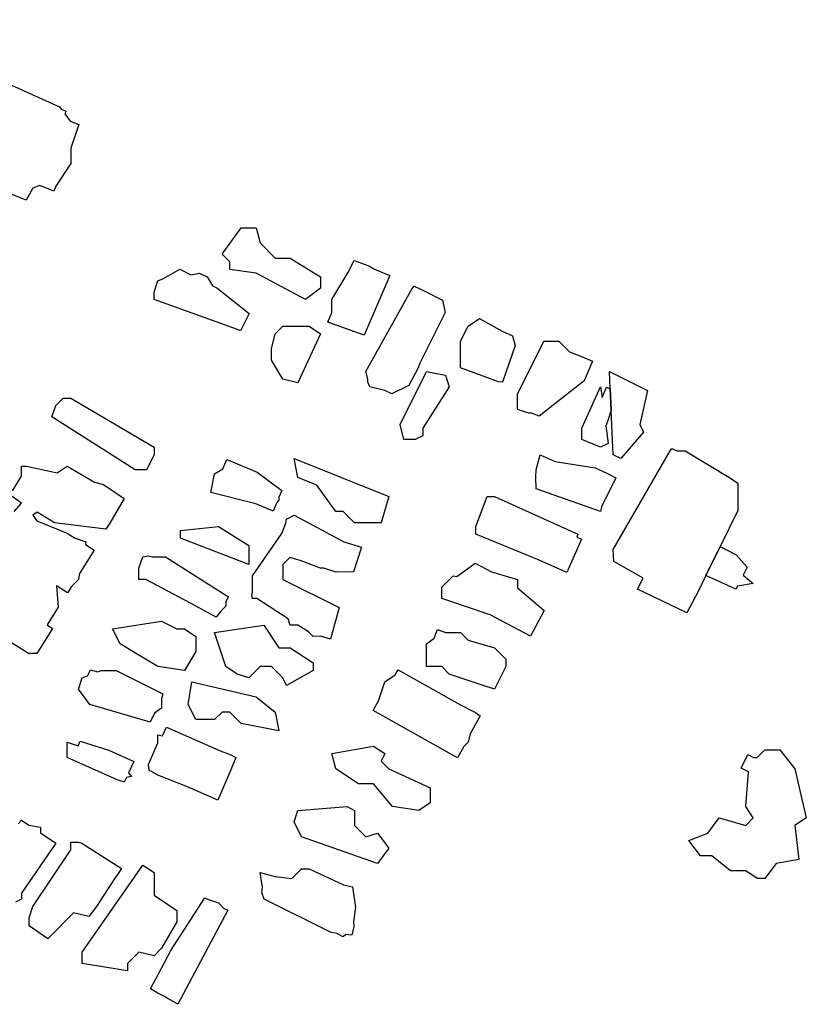
# Model space of a CAD drawing. Units: inches. Extents: x 487009 to 506356, y 6716107 to 6744986.
# Drawn here: x 493743 to 493899, y 6733863 to 6734058 of the extents above; entities that cross this region are included whole.
import ezdxf

# ---------------------------------------------------------------- set-up
doc = ezdxf.new("R2010")
doc.units = ezdxf.units.IN
doc.header["$MEASUREMENT"] = 0
doc.layers.add('DBO.Building_Outlines_2021', color=10, linetype='Continuous')
doc.layers.add('DBO.Building_Outlines_sub_2021', color=10, linetype='Continuous')

msp = doc.modelspace()

# ---------------------------------------------------------------- linework, layer by layer
at = {"layer": 'DBO.Building_Outlines_2021'}
for points in [[(493712.76, 6734057.82, 728.8919), (493751.01, 6734040.57, 728.8919), (493751.3567, 6734040.1078, 728.8919), (493752.3225, 6734039.7189, 728.8919), (493752.087, 6734039.134, 728.8919), (493753.1448, 6734037.7237, 728.8919), (493754.8232, 6734037.0478, 728.8919), (493753.26, 6734032.3187, 728.8919), (493753.26, 6734029.32, 728.8919), (493750.2632, 6734024.8247, 728.8919), (493749.8693, 6734023.8464, 728.8919), (493747.118, 6734024.9543, 728.8919), (493745.7164, 6734024.4286, 728.8919), (493744.441, 6734022.0344, 728.8919), (493738.7904, 6734024.3097, 728.8919)], [(493741.6758, 6733964.4133, 730.0263), (493743.51, 6733967.3537, 730.0263), (493743.51, 6733969.32, 730.0263), (493744.508, 6733969.3239, 730.0263), (493750.5541, 6733968.016, 730.0263), (493752.51, 6733969.32, 730.0263), (493757.9842, 6733966.1267, 730.0263), (493759.7229, 6733965.6846, 730.0263), (493763.8465, 6733962.8947, 730.0263), (493760.9883, 6733958.0331, 730.0263), (493760.2295, 6733956.8064, 730.0263), (493750.0279, 6733958.074, 730.0263), (493746.609, 6733960.2067, 730.0263), (493745.76, 6733959.57, 730.0263), (493746.5037, 6733958.4546, 730.0263), (493752.5598, 6733955.9996, 730.0263), (493754.0958, 6733955.0414, 730.0263), (493756.26, 6733954.32, 730.0263), (493756.1482, 6733953.7611, 730.0263), (493757.899, 6733952.669, 730.0263), (493755.0005, 6733948.0225, 730.0263), (493754.76, 6733946.82, 730.0263), (493753.4054, 6733945.4654, 730.0263), (493752.6192, 6733944.205, 730.0263), (493750.4086, 6733945.5839, 730.0263), (493750.7277, 6733941.364, 730.0263), (493748.5495, 6733937.8722, 730.0263), (493749.6272, 6733937.1521, 730.0263), (493746.5385, 6733932.2007, 730.0263), (493744.8856, 6733932.1835, 730.0263), (493740.5446, 6733934.8913, 730.0263)], [(493742.01, 6733960.32, 730.0263), (493743.51, 6733961.9799, 730.0263), (493741.6615, 6733963.2929, 730.0263)], [(493742.8984, 6733898.467, 730.3904), (493743.4839, 6733899.1033, 730.3904), (493744.9194, 6733898.1301, 730.3904), (493747.26, 6733897.74, 730.3904), (493747.26, 6733896.6405, 730.3904), (493750.2636, 6733894.6041, 730.3904), (493743.51, 6733884.6429, 730.3904), (493743.51, 6733883.49, 730.3904), (493742.3275, 6733882.8987, 730.3904)]]:
    msp.add_polyline3d(points, dxfattribs=at)
for points in [[(493790.76, 6734013.57, 729.1771), (493793.76, 6734010.57, 729.1771), (493796.76, 6734010.57, 729.1771), (493802.76, 6734006.82, 729.1771), (493802.76, 6734004.57, 729.1771), (493799.76, 6734002.32, 729.1771), (493790.01, 6734007.57, 729.1771), (493784.76, 6734008.32, 729.1771), (493784.76, 6734009.82, 729.1771), (493783.26, 6734011.32, 729.1771), (493787.01, 6734016.57, 729.1771), (493790.01, 6734016.57, 729.1771)], [(493816.4691, 6734007.0794, 729.4277), (493811.4106, 6733995.2574, 729.4277), (493807.694, 6733996.5848, 729.4277), (493804.2038, 6733997.8887, 729.4277), (493805.01, 6733999.7821, 729.4277), (493805.01, 6734002.32, 729.4277), (493808.1942, 6734007.6314, 729.4277), (493809.3945, 6734010.0791, 729.4277), (493812.3009, 6734009.0003, 729.4277), (493813.4503, 6734008.3648, 729.4277)], [(493774.8852, 6734008.3704, 729.4404), (493777.065, 6734007.2618, 729.4404), (493778.76, 6734007.57, 729.4404), (493780.26, 6734006.82, 729.4404), (493781.3441, 6734005.0855, 729.4404), (493782.2276, 6734004.6362, 729.4404), (493788.6131, 6733999.5773, 729.4404), (493786.8747, 6733996.1593, 729.4404), (493786.2903, 6733996.3806, 729.4404), (493769.76, 6734002.32, 729.4404), (493769.76, 6734003.82, 729.4404), (493770.51, 6734006.07, 729.4404), (493771.6098, 6734006.4844, 729.4404)], [(493820.2419, 6733985.2897, 729.8674), (493816.9113, 6733983.6638, 729.8674), (493815.5238, 6733984.3338, 729.8674), (493812.51, 6733985.07, 729.8674), (493812.1441, 6733985.9648, 729.8674), (493812.1444, 6733986.5323, 729.8674), (493811.76, 6733988.07, 729.8674), (493820.8999, 6734004.5234, 729.8674), (493821.298, 6734004.9953, 729.8674), (493823.3972, 6734003.9778, 729.8674), (493826.9242, 6734002.2496, 729.8674), (493827.4465, 6733999.7627, 729.8674), (493822.4511, 6733989.7277, 729.8674), (493822.1297, 6733988.82, 729.8674)], [(493802.76, 6733995.57, 728.792), (493798.26, 6733985.82, 728.792), (493795.26, 6733986.57, 728.792), (493793.01, 6733990.32, 728.792), (493793.01, 6733992.57, 728.792), (493793.76, 6733995.57, 728.792), (493795.26, 6733997.07, 728.792), (493800.51, 6733997.07, 728.792)], [(493841.3458, 6733993.2373, 728.6398), (493838.8404, 6733985.9885, 728.6398), (493838.0259, 6733986.0423, 728.6398), (493830.51, 6733988.82, 728.6398), (493830.51, 6733994.07, 728.6398), (493832.01, 6733997.07, 728.6398), (493834.26, 6733998.57, 728.6398), (493838.743, 6733996.0821, 728.6398), (493840.7682, 6733995.1384, 728.6398)], [(493855.0278, 6733986.2552, 728.9402), (493846.108, 6733979.1926, 728.9402), (493844.5901, 6733979.82, 728.9402), (493844.01, 6733979.82, 728.9402), (493841.76, 6733980.57, 728.9402), (493841.76, 6733983.57, 728.9402), (493847.01, 6733994.07, 728.9402), (493850.01, 6733994.07, 728.9402), (493852.0902, 6733991.9898, 728.9402), (493854.4452, 6733991.0432, 728.9402), (493856.6236, 6733990.116, 728.9402)], [(493821.51, 6733974.57, 728.6514), (493819.26, 6733974.57, 728.6514), (493818.51, 6733977.57, 728.6514), (493823.76, 6733988.07, 728.6514), (493827.51, 6733987.32, 728.6514), (493828.26, 6733985.07, 728.6514), (493823.01, 6733976.82, 728.6514), (493823.01, 6733975.32, 728.6514)], [(493866.78, 6733976.07, 0), (493862.28, 6733970.82, 0), (493860.78, 6733971.57, 0), (493860.3785, 6733980.4035, 0), (493860.1867, 6733984.6237, 0), (493860.03, 6733988.07, 0), (493867.53, 6733984.32, 0), (493866.03, 6733977.57, 0)], [(493860.1867, 6733984.6237, 0), (493860.3785, 6733980.4035, 0), (493859.6388, 6733978.1336, 0), (493859.2919, 6733977.3311, 0), (493859.76, 6733973.82, 0), (493858.26, 6733973.07, 0), (493854.51, 6733974.57, 0), (493854.51, 6733976.82, 0), (493858.26, 6733985.07, 0), (493858.5424, 6733982.9525, 0), (493859.4099, 6733984.9595, 0)], [(493768.26, 6733968.57, 729.2355), (493766.01, 6733968.57, 729.2355), (493749.51, 6733979.07, 729.2355), (493750.26, 6733981.32, 729.2355), (493751.76, 6733982.82, 729.2355), (493753.26, 6733982.82, 729.2355), (493769.76, 6733973.07, 729.2355), (493769.76, 6733971.57, 729.2355)], [(493858.4401, 6733961.2204, 729.3875), (493858.26, 6733960.32, 729.3875), (493845.51, 6733964.82, 729.3875), (493845.4561, 6733967.1432, 729.3875), (493845.51, 6733968.57, 729.3875), (493846.26, 6733971.57, 729.3875), (493849.2262, 6733970.2517, 729.3875), (493857.2062, 6733969.0117, 729.3875), (493859.6384, 6733967.8311, 729.3875), (493861.2965, 6733966.985, 729.3875)], [(493872.3658, 6733972.8207, 0), (493873.3555, 6733972.32, 0), (493875.03, 6733972.32, 0), (493883.984, 6733966.9088, 0), (493885.488, 6733965.9633, 0), (493885.4341, 6733960.5477, 0), (493881.9277, 6733953.3628, 0), (493879.1471, 6733947.6649, 0), (493877.6401, 6733944.5771, 0), (493875.334, 6733940.2679, 0), (493865.5855, 6733944.9339, 0), (493866.6807, 6733947.099, 0), (493864.3716, 6733948.4573, 0), (493860.9127, 6733950.3972, 0), (493860.78, 6733952.82, 0), (493872.0713, 6733972.32, 0)], [(493794.0725, 6733962.1325, 729.0868), (493793.3408, 6733960.4007, 729.0868), (493789.9396, 6733961.8376, 729.0868), (493781.01, 6733964.07, 729.0868), (493781.76, 6733967.82, 729.0868), (493783.4176, 6733968.8146, 729.0868), (493784.193, 6733970.6498, 729.0868), (493790.1688, 6733968.1252, 729.0868), (493795.0753, 6733964.506, 729.0868), (493794.51, 6733963.1681, 729.0868), (493794.51, 6733962.57, 729.0868)], [(493816.26, 6733963.32, 729.0381), (493814.76, 6733958.07, 729.0381), (493809.51, 6733958.07, 729.0381), (493807.26, 6733960.32, 729.0381), (493805.76, 6733960.32, 729.0381), (493802.01, 6733965.57, 729.0381), (493798.26, 6733967.07, 729.0381), (493797.51, 6733970.82, 729.0381)], [(493854.4756, 6733954.8577, 729.2294), (493851.5549, 6733948.2307, 729.2294), (493846.0626, 6733950.6513, 729.2294), (493833.51, 6733955.82, 729.2294), (493833.51, 6733957.32, 729.2294), (493835.76, 6733963.32, 729.2294), (493837.26, 6733963.32, 729.2294), (493853.76, 6733955.82, 729.2294), (493853.572, 6733955.2559, 729.2294)], [(493810.8678, 6733953.2282, 729.3612), (493809.3072, 6733948.3399, 729.3612), (493805.8224, 6733948.3084, 729.3612), (493803.4367, 6733949.07, 729.3612), (493802.76, 6733949.07, 729.3612), (493798.8857, 6733950.5229, 729.3612), (493796.6702, 6733951.2302, 729.3612), (493795.26, 6733949.82, 729.3612), (493795.26, 6733946.82, 729.3612), (493806.4616, 6733941.2957, 729.3612), (493804.72, 6733935.0096, 729.3612), (493802.7771, 6733935.5973, 729.3612), (493801.26, 6733935.57, 729.3612), (493800.3703, 6733936.4598, 729.3612), (493798.2555, 6733937.82, 729.3612), (493796.76, 6733937.82, 729.3612), (493796.3519, 6733939.0445, 729.3612), (493790.0935, 6733943.07, 729.3612), (493789.26, 6733943.07, 729.3612), (493789.1562, 6733943.6729, 729.3612), (493789.26, 6733944.3902, 729.3612), (493789.26, 6733947.57, 729.3612), (493795.077, 6733955.9723, 729.3612), (493795.8763, 6733958.0142, 729.3612), (493796.01, 6733958.82, 729.3612), (493797.51, 6733959.57, 729.3612), (493807.3945, 6733954.3371, 729.3612)], [(493788.51, 6733953.57, 729.2441), (493788.51, 6733949.82, 729.2441), (493775.01, 6733955.07, 729.2441), (493775.01, 6733956.57, 729.2441), (493782.51, 6733957.32, 729.2441)], [(493885.4104, 6733945.5501, 0), (493885.0908, 6733944.9183, 0), (493884.1785, 6733945.3448, 0), (493879.1471, 6733947.6649, 0), (493881.9277, 6733953.3628, 0), (493885.1574, 6733951.7291, 0), (493887.2996, 6733949.2847, 0), (493886.4964, 6733947.6969, 0), (493888.53, 6733946.07, 0)], [(493768.6577, 6733951.5102, 730.3844), (493769.4785, 6733951.32, 730.3844), (493772.01, 6733951.32, 730.3844), (493784.01, 6733943.733, 730.3844), (493784.48, 6733943.3978, 730.3844), (493784.01, 6733942.5079, 730.3844), (493784.01, 6733941.57, 730.3844), (493782.9936, 6733940.5536, 730.3844), (493782.0937, 6733939.3587, 730.3844), (493776.9968, 6733942.1219, 730.3844), (493768.1004, 6733946.82, 730.3844), (493766.76, 6733946.82, 730.3844), (493766.7268, 6733947.6257, 730.3844), (493766.76, 6733949.07, 730.3844), (493767.51, 6733951.32, 730.3844)], [(493836.6365, 6733948.3571, 729.1423), (493841.76, 6733946.82, 729.1423), (493841.76, 6733945.173, 729.1423), (493847.0573, 6733940.7132, 729.1423), (493844.3855, 6733935.6415, 729.1423), (493836.3562, 6733939.8713, 729.1423), (493826.76, 6733943.07, 729.1423), (493826.76, 6733945.32, 729.1423), (493829.01, 6733947.57, 729.1423), (493829.75, 6733947.422, 729.1423), (493833.407, 6733950.0583, 729.1423)], [(493771.26, 6733938.57, 729.401), (493774.26, 6733937.07, 729.401), (493775.76, 6733937.07, 729.401), (493778.01, 6733935.57, 729.401), (493778.01, 6733932.57, 729.401), (493775.76, 6733928.82, 729.401), (493770.51, 6733929.57, 729.401), (493766.76, 6733931.82, 729.401), (493763.01, 6733934.07, 729.401), (493761.51, 6733937.07, 729.401)], [(493791.51, 6733937.82, 729.0587), (493794.51, 6733933.32, 729.0587), (493796.76, 6733933.32, 729.0587), (493801.26, 6733930.32, 729.0587), (493801.26, 6733928.82, 729.0587), (493796.01, 6733925.82, 729.0587), (493795.26, 6733927.32, 729.0587), (493793.01, 6733929.57, 729.0587), (493790.76, 6733929.57, 729.0587), (493788.51, 6733927.32, 729.0587), (493786.26, 6733928.07, 729.0587), (493784.01, 6733929.57, 729.0587), (493781.76, 6733936.32, 729.0587)], [(493825.9662, 6733936.9337, 729.2606), (493827.514, 6733936.32, 729.2606), (493830.51, 6733936.32, 729.2606), (493832.01, 6733934.82, 729.2606), (493837.26, 6733933.32, 729.2606), (493839.51, 6733931.07, 729.2606), (493839.51, 6733929.57, 729.2606), (493837.26, 6733925.07, 729.2606), (493835.0139, 6733925.8107, 729.2606), (493828.26, 6733928.07, 729.2606), (493826.76, 6733929.57, 729.2606), (493823.76, 6733929.57, 729.2606), (493823.7218, 6733931.1618, 729.2606), (493823.76, 6733934.07, 729.2606), (493825.2839, 6733935.2129, 729.2606)], [(493757.1815, 6733928.9378, 729.367), (493758.5861, 6733928.5504, 729.367), (493759.26, 6733928.82, 729.367), (493762.26, 6733928.82, 729.367), (493771.4716, 6733924.1579, 729.367), (493771.26, 6733923.1945, 729.367), (493771.26, 6733921.32, 729.367), (493769.8338, 6733920.3692, 729.367), (493769.01, 6733918.5287, 729.367), (493757.01, 6733922.07, 729.367), (493754.76, 6733925.07, 729.367), (493755.51, 6733927.32, 729.367), (493756.581, 6733927.7484, 729.367)], [(493831.1546, 6733913.7146, 729.8934), (493829.8947, 6733911.4785, 729.8934), (493813.1825, 6733920.8946, 729.8934), (493814.2495, 6733922.7883, 729.8934), (493815.51, 6733926.57, 729.8934), (493817.5497, 6733927.9298, 729.8934), (493818.1316, 6733928.9626, 729.8934), (493830.392, 6733922.0548, 729.8934), (493833.4802, 6733920.4508, 729.8934), (493834.4207, 6733919.7849, 729.8934), (493832.4308, 6733916.2531, 729.8934), (493832.01, 6733914.57, 729.8934)], [(493793.76, 6733920.57, 729.2622), (493794.51, 6733916.82, 729.2622), (493787.01, 6733918.32, 729.2622), (493784.76, 6733920.57, 729.2622), (493783.26, 6733920.57, 729.2622), (493781.76, 6733919.07, 729.2622), (493778.01, 6733919.07, 729.2622), (493776.51, 6733922.07, 729.2622), (493777.26, 6733926.57, 729.2622), (493790.01, 6733923.57, 729.2622)], [(493772.2105, 6733917.5741, 729.6478), (493783.2196, 6733912.7254, 729.6478), (493784.7324, 6733912.1957, 729.6478), (493785.9481, 6733911.5237, 729.6478), (493784.9951, 6733909.1433, 729.6478), (493782.415, 6733903.0686, 729.6478), (493776.4157, 6733905.7108, 729.6478), (493770.51, 6733908.066, 729.6478), (493768.7763, 6733909.0755, 729.6478), (493768.6403, 6733910.1993, 729.6478), (493770.51, 6733914.4444, 729.6478), (493770.51, 6733916.07, 729.6478), (493771.4402, 6733915.8252, 729.6478)], [(493755.1103, 6733914.77, 728.861), (493760.804, 6733913.0396, 728.861), (493765.7557, 6733910.7614, 728.861), (493764.7156, 6733908.5006, 728.861), (493765.26, 6733907.82, 728.861), (493764.291, 6733907.5777, 728.861), (493763.8588, 6733906.6385, 728.861), (493762.4741, 6733907.1235, 728.861), (493752.51, 6733911.57, 728.861), (493752.51, 6733914.57, 728.861), (493754.7073, 6733913.8939, 728.861)], [(493816.26, 6733909.32, 728.9975), (493824.51, 6733905.57, 728.9975), (493824.51, 6733902.57, 728.9975), (493822.26, 6733901.07, 728.9975), (493817.01, 6733901.82, 728.9975), (493813.26, 6733906.32, 728.9975), (493810.26, 6733906.32, 728.9975), (493805.76, 6733909.32, 728.9975), (493805.01, 6733912.32, 728.9975), (493813.26, 6733913.82, 728.9975), (493815.51, 6733912.32, 728.9975), (493814.76, 6733910.82, 728.9975)], [(493893.78, 6733913.07, 731.8212), (493896.78, 6733909.32, 731.8212), (493899.03, 6733899.57, 731.8212), (493896.78, 6733898.07, 731.8212), (493897.53, 6733891.32, 731.8212), (493893.03, 6733890.57, 731.8212), (493890.78, 6733887.57, 731.8212), (493889.28, 6733887.57, 731.8212), (493887.03, 6733889.07, 731.8212), (493884.03, 6733889.07, 731.8212), (493880.28, 6733892.07, 731.8212), (493878.03, 6733892.07, 731.8212), (493875.78, 6733895.07, 731.8212), (493879.53, 6733896.57, 731.8212), (493881.78, 6733899.57, 731.8212), (493887.03, 6733898.07, 731.8212), (493888.53, 6733899.57, 731.8212), (493887.03, 6733901.82, 731.8212), (493887.5627, 6733908.7442, 731.8212), (493886.1464, 6733909.4296, 731.8212), (493887.449, 6733912.121, 731.8212), (493888.5875, 6733911.57, 731.8212), (493889.28, 6733911.57, 731.8212), (493890.78, 6733913.07, 731.8212)], [(493809.51, 6733898.07, 728.8962), (493811.76, 6733895.82, 728.8962), (493814.01, 6733896.57, 728.8962), (493816.26, 6733893.57, 728.8962), (493814.01, 6733890.57, 728.8962), (493799.01, 6733895.82, 728.8962), (493797.51, 6733898.82, 728.8962), (493798.26, 6733901.07, 728.8962), (493808.01, 6733901.82, 728.8962), (493809.51, 6733901.07, 728.8962)], [(493758.3626, 6733882.0146, 729.1408), (493756.8588, 6733880.021, 729.1408), (493753.8092, 6733880.7866, 729.1408), (493748.7258, 6733875.5899, 729.1408), (493744.9761, 6733878.1919, 729.1408), (493745.01, 6733879.74, 729.1408), (493745.76, 6733881.99, 729.1408), (493753.26, 6733893.24, 729.1408), (493753.26, 6733894.74, 729.1408), (493754.76, 6733894.74, 729.1408), (493755.4749, 6733894.5574, 729.1408), (493763.2862, 6733889.5844, 729.1408), (493761.2392, 6733886.5387, 729.1408)], [(493771.26, 6733873.74, 729.0146), (493769.76, 6733872.24, 729.0146), (493766.76, 6733872.99, 729.0146), (493764.51, 6733870.74, 729.0146), (493764.51, 6733869.24, 729.0146), (493755.51, 6733870.74, 729.0146), (493755.51, 6733872.99, 729.0146), (493767.51, 6733890.24, 729.0146), (493769.76, 6733888.74, 729.0146), (493769.76, 6733884.24, 729.0146), (493774.26, 6733881.24, 729.0146), (493774.26, 6733878.99, 729.0146)], [(493800.51, 6733889.49, 729.3618), (493807.3028, 6733886.3332, 729.3618), (493809.1046, 6733885.9419, 729.3618), (493809.6539, 6733881.7891, 729.3618), (493809.2889, 6733879.0508, 729.3618), (493809.3201, 6733878.0501, 729.3618), (493808.9238, 6733876.3121, 729.3618), (493807.7399, 6733876.4699, 729.3618), (493807.26, 6733875.99, 729.3618), (493805.8674, 6733876.7194, 729.3618), (493804.8878, 6733876.85, 729.3618), (493791.5606, 6733883.449, 729.3618), (493791.0971, 6733884.8093, 729.3618), (493791.2384, 6733885.8695, 729.3618), (493790.76, 6733888.74, 729.3618), (493793.7838, 6733887.9841, 729.3618), (493797.0665, 6733887.5465, 729.3618), (493799.01, 6733889.49, 729.3618)], [(493784.3703, 6733881.2718, 729.8438), (493774.4695, 6733862.6288, 729.8438), (493772.3454, 6733863.838, 729.8438), (493771.6833, 6733864.2707, 729.8438), (493770.51, 6733864.8169, 729.8438), (493769.0454, 6733865.6716, 729.8438), (493770.5686, 6733868.56, 729.8438), (493773.0813, 6733873.2711, 729.8438), (493779.8431, 6733883.7648, 729.8438), (493780.53, 6733883.4, 729.8438), (493782.51, 6733882.74, 729.8438), (493783.5342, 6733881.7158, 729.8438)]]:
    msp.add_polyline3d(points, close=True, dxfattribs=at)
at = {"layer": 'DBO.Building_Outlines_sub_2021'}
for points in [[(493712.76, 6734057.82, 728.8919), (493751.01, 6734040.57, 728.8919), (493751.3567, 6734040.1078, 728.8919), (493752.3225, 6734039.7189, 728.8919), (493752.087, 6734039.134, 728.8919), (493753.1448, 6734037.7237, 728.8919), (493754.8232, 6734037.0478, 728.8919), (493753.26, 6734032.3187, 728.8919), (493753.26, 6734029.32, 728.8919), (493750.2632, 6734024.8247, 728.8919), (493749.8693, 6734023.8464, 728.8919), (493747.118, 6734024.9543, 728.8919), (493745.7164, 6734024.4286, 728.8919), (493744.441, 6734022.0344, 728.8919), (493738.7904, 6734024.3097, 728.8919)], [(493741.6758, 6733964.4133, 730.0263), (493743.51, 6733967.3537, 730.0263), (493743.51, 6733969.32, 730.0263), (493744.508, 6733969.3239, 730.0263), (493750.5541, 6733968.016, 730.0263), (493752.51, 6733969.32, 730.0263), (493757.9842, 6733966.1267, 730.0263), (493759.7229, 6733965.6846, 730.0263), (493763.8465, 6733962.8947, 730.0263), (493760.9883, 6733958.0331, 730.0263), (493760.2295, 6733956.8064, 730.0263), (493750.0279, 6733958.074, 730.0263), (493746.609, 6733960.2067, 730.0263), (493745.76, 6733959.57, 730.0263), (493746.5037, 6733958.4546, 730.0263), (493752.5598, 6733955.9996, 730.0263), (493754.0958, 6733955.0414, 730.0263), (493756.26, 6733954.32, 730.0263), (493756.1482, 6733953.7611, 730.0263), (493757.899, 6733952.669, 730.0263), (493755.0005, 6733948.0225, 730.0263), (493754.76, 6733946.82, 730.0263), (493753.4054, 6733945.4654, 730.0263), (493752.6192, 6733944.205, 730.0263), (493750.4086, 6733945.5839, 730.0263), (493750.7277, 6733941.364, 730.0263), (493748.5495, 6733937.8722, 730.0263), (493749.6272, 6733937.1521, 730.0263), (493746.5385, 6733932.2007, 730.0263), (493744.8856, 6733932.1835, 730.0263), (493740.5446, 6733934.8913, 730.0263)], [(493742.01, 6733960.32, 730.0263), (493743.51, 6733961.9799, 730.0263), (493741.6615, 6733963.2929, 730.0263)], [(493742.8984, 6733898.467, 730.3904), (493743.4839, 6733899.1033, 730.3904), (493744.9194, 6733898.1301, 730.3904), (493747.26, 6733897.74, 730.3904), (493747.26, 6733896.6405, 730.3904), (493750.2636, 6733894.6041, 730.3904), (493743.51, 6733884.6429, 730.3904), (493743.51, 6733883.49, 730.3904), (493742.3275, 6733882.8987, 730.3904)]]:
    msp.add_polyline3d(points, dxfattribs=at)
for points in [[(493790.76, 6734013.57, 729.1771), (493793.76, 6734010.57, 729.1771), (493796.76, 6734010.57, 729.1771), (493802.76, 6734006.82, 729.1771), (493802.76, 6734004.57, 729.1771), (493799.76, 6734002.32, 729.1771), (493790.01, 6734007.57, 729.1771), (493784.76, 6734008.32, 729.1771), (493784.76, 6734009.82, 729.1771), (493783.26, 6734011.32, 729.1771), (493787.01, 6734016.57, 729.1771), (493790.01, 6734016.57, 729.1771)], [(493816.4691, 6734007.0794, 729.4277), (493811.4106, 6733995.2574, 729.4277), (493807.694, 6733996.5848, 729.4277), (493804.2038, 6733997.8887, 729.4277), (493805.01, 6733999.7821, 729.4277), (493805.01, 6734002.32, 729.4277), (493808.1942, 6734007.6314, 729.4277), (493809.3945, 6734010.0791, 729.4277), (493812.3009, 6734009.0003, 729.4277), (493813.4503, 6734008.3648, 729.4277)], [(493774.8852, 6734008.3704, 729.4404), (493777.065, 6734007.2618, 729.4404), (493778.76, 6734007.57, 729.4404), (493780.26, 6734006.82, 729.4404), (493781.3441, 6734005.0855, 729.4404), (493782.2276, 6734004.6362, 729.4404), (493788.6131, 6733999.5773, 729.4404), (493786.8747, 6733996.1593, 729.4404), (493786.2903, 6733996.3806, 729.4404), (493769.76, 6734002.32, 729.4404), (493769.76, 6734003.82, 729.4404), (493770.51, 6734006.07, 729.4404), (493771.6098, 6734006.4844, 729.4404)], [(493820.2419, 6733985.2897, 729.8674), (493816.9113, 6733983.6638, 729.8674), (493815.5238, 6733984.3338, 729.8674), (493812.51, 6733985.07, 729.8674), (493812.1441, 6733985.9648, 729.8674), (493812.1444, 6733986.5323, 729.8674), (493811.76, 6733988.07, 729.8674), (493820.8999, 6734004.5234, 729.8674), (493821.298, 6734004.9953, 729.8674), (493823.3972, 6734003.9778, 729.8674), (493826.9242, 6734002.2496, 729.8674), (493827.4465, 6733999.7627, 729.8674), (493822.4511, 6733989.7277, 729.8674), (493822.1297, 6733988.82, 729.8674)], [(493802.76, 6733995.57, 728.792), (493798.26, 6733985.82, 728.792), (493795.26, 6733986.57, 728.792), (493793.01, 6733990.32, 728.792), (493793.01, 6733992.57, 728.792), (493793.76, 6733995.57, 728.792), (493795.26, 6733997.07, 728.792), (493800.51, 6733997.07, 728.792)], [(493841.3458, 6733993.2373, 728.6398), (493838.8404, 6733985.9885, 728.6398), (493838.0259, 6733986.0423, 728.6398), (493830.51, 6733988.82, 728.6398), (493830.51, 6733994.07, 728.6398), (493832.01, 6733997.07, 728.6398), (493834.26, 6733998.57, 728.6398), (493838.743, 6733996.0821, 728.6398), (493840.7682, 6733995.1384, 728.6398)], [(493855.0278, 6733986.2552, 728.9402), (493846.108, 6733979.1926, 728.9402), (493844.5901, 6733979.82, 728.9402), (493844.01, 6733979.82, 728.9402), (493841.76, 6733980.57, 728.9402), (493841.76, 6733983.57, 728.9402), (493847.01, 6733994.07, 728.9402), (493850.01, 6733994.07, 728.9402), (493852.0902, 6733991.9898, 728.9402), (493854.4452, 6733991.0432, 728.9402), (493856.6236, 6733990.116, 728.9402)], [(493821.51, 6733974.57, 728.6514), (493819.26, 6733974.57, 728.6514), (493818.51, 6733977.57, 728.6514), (493823.76, 6733988.07, 728.6514), (493827.51, 6733987.32, 728.6514), (493828.26, 6733985.07, 728.6514), (493823.01, 6733976.82, 728.6514), (493823.01, 6733975.32, 728.6514)], [(493866.78, 6733976.07, 0), (493862.28, 6733970.82, 0), (493860.78, 6733971.57, 0), (493860.3785, 6733980.4035, 0), (493860.1867, 6733984.6237, 0), (493860.03, 6733988.07, 0), (493867.53, 6733984.32, 0), (493866.03, 6733977.57, 0)], [(493860.1867, 6733984.6237, 0), (493860.3785, 6733980.4035, 0), (493859.6388, 6733978.1336, 0), (493859.2919, 6733977.3311, 0), (493859.76, 6733973.82, 0), (493858.26, 6733973.07, 0), (493854.51, 6733974.57, 0), (493854.51, 6733976.82, 0), (493858.26, 6733985.07, 0), (493858.5424, 6733982.9525, 0), (493859.4099, 6733984.9595, 0)], [(493768.26, 6733968.57, 729.2355), (493766.01, 6733968.57, 729.2355), (493749.51, 6733979.07, 729.2355), (493750.26, 6733981.32, 729.2355), (493751.76, 6733982.82, 729.2355), (493753.26, 6733982.82, 729.2355), (493769.76, 6733973.07, 729.2355), (493769.76, 6733971.57, 729.2355)], [(493858.4401, 6733961.2204, 729.3875), (493858.26, 6733960.32, 729.3875), (493845.51, 6733964.82, 729.3875), (493845.4561, 6733967.1432, 729.3875), (493845.51, 6733968.57, 729.3875), (493846.26, 6733971.57, 729.3875), (493849.2262, 6733970.2517, 729.3875), (493857.2062, 6733969.0117, 729.3875), (493859.6384, 6733967.8311, 729.3875), (493861.2965, 6733966.985, 729.3875)], [(493872.3658, 6733972.8207, 0), (493873.3555, 6733972.32, 0), (493875.03, 6733972.32, 0), (493883.984, 6733966.9088, 0), (493885.488, 6733965.9633, 0), (493885.4341, 6733960.5477, 0), (493881.9277, 6733953.3628, 0), (493885.1574, 6733951.7291, 0), (493887.2996, 6733949.2847, 0), (493886.4964, 6733947.6969, 0), (493888.53, 6733946.07, 0), (493885.4104, 6733945.5501, 0), (493885.0908, 6733944.9183, 0), (493884.1785, 6733945.3448, 0), (493879.1471, 6733947.6649, 0), (493877.6401, 6733944.5771, 0), (493875.334, 6733940.2679, 0), (493865.5855, 6733944.9339, 0), (493866.6807, 6733947.099, 0), (493864.3716, 6733948.4573, 0), (493860.9127, 6733950.3972, 0), (493860.78, 6733952.82, 0), (493872.0713, 6733972.32, 0)], [(493794.0725, 6733962.1325, 729.0868), (493793.3408, 6733960.4007, 729.0868), (493789.9396, 6733961.8376, 729.0868), (493781.01, 6733964.07, 729.0868), (493781.76, 6733967.82, 729.0868), (493783.4176, 6733968.8146, 729.0868), (493784.193, 6733970.6498, 729.0868), (493790.1688, 6733968.1252, 729.0868), (493795.0753, 6733964.506, 729.0868), (493794.51, 6733963.1681, 729.0868), (493794.51, 6733962.57, 729.0868)], [(493816.26, 6733963.32, 729.0381), (493814.76, 6733958.07, 729.0381), (493809.51, 6733958.07, 729.0381), (493807.26, 6733960.32, 729.0381), (493805.76, 6733960.32, 729.0381), (493802.01, 6733965.57, 729.0381), (493798.26, 6733967.07, 729.0381), (493797.51, 6733970.82, 729.0381)], [(493854.4756, 6733954.8577, 729.2294), (493851.5549, 6733948.2307, 729.2294), (493846.0626, 6733950.6513, 729.2294), (493833.51, 6733955.82, 729.2294), (493833.51, 6733957.32, 729.2294), (493835.76, 6733963.32, 729.2294), (493837.26, 6733963.32, 729.2294), (493853.76, 6733955.82, 729.2294), (493853.572, 6733955.2559, 729.2294)], [(493810.8678, 6733953.2282, 729.3612), (493809.3072, 6733948.3399, 729.3612), (493805.8224, 6733948.3084, 729.3612), (493803.4367, 6733949.07, 729.3612), (493802.76, 6733949.07, 729.3612), (493798.8857, 6733950.5229, 729.3612), (493796.6702, 6733951.2302, 729.3612), (493795.26, 6733949.82, 729.3612), (493795.26, 6733946.82, 729.3612), (493806.4616, 6733941.2957, 729.3612), (493804.72, 6733935.0096, 729.3612), (493802.7771, 6733935.5973, 729.3612), (493801.26, 6733935.57, 729.3612), (493800.3703, 6733936.4598, 729.3612), (493798.2555, 6733937.82, 729.3612), (493796.76, 6733937.82, 729.3612), (493796.3519, 6733939.0445, 729.3612), (493790.0935, 6733943.07, 729.3612), (493789.26, 6733943.07, 729.3612), (493789.1562, 6733943.6729, 729.3612), (493789.26, 6733944.3902, 729.3612), (493789.26, 6733947.57, 729.3612), (493795.077, 6733955.9723, 729.3612), (493795.8763, 6733958.0142, 729.3612), (493796.01, 6733958.82, 729.3612), (493797.51, 6733959.57, 729.3612), (493807.3945, 6733954.3371, 729.3612)], [(493788.51, 6733953.57, 729.2441), (493788.51, 6733949.82, 729.2441), (493775.01, 6733955.07, 729.2441), (493775.01, 6733956.57, 729.2441), (493782.51, 6733957.32, 729.2441)], [(493768.6577, 6733951.5102, 730.3844), (493769.4785, 6733951.32, 730.3844), (493772.01, 6733951.32, 730.3844), (493784.01, 6733943.733, 730.3844), (493784.48, 6733943.3978, 730.3844), (493784.01, 6733942.5079, 730.3844), (493784.01, 6733941.57, 730.3844), (493782.9936, 6733940.5536, 730.3844), (493782.0937, 6733939.3587, 730.3844), (493776.9968, 6733942.1219, 730.3844), (493768.1004, 6733946.82, 730.3844), (493766.76, 6733946.82, 730.3844), (493766.7268, 6733947.6257, 730.3844), (493766.76, 6733949.07, 730.3844), (493767.51, 6733951.32, 730.3844)], [(493836.6365, 6733948.3571, 729.1423), (493841.76, 6733946.82, 729.1423), (493841.76, 6733945.173, 729.1423), (493847.0573, 6733940.7132, 729.1423), (493844.3855, 6733935.6415, 729.1423), (493836.3562, 6733939.8713, 729.1423), (493826.76, 6733943.07, 729.1423), (493826.76, 6733945.32, 729.1423), (493829.01, 6733947.57, 729.1423), (493829.75, 6733947.422, 729.1423), (493833.407, 6733950.0583, 729.1423)], [(493771.26, 6733938.57, 729.401), (493774.26, 6733937.07, 729.401), (493775.76, 6733937.07, 729.401), (493778.01, 6733935.57, 729.401), (493778.01, 6733932.57, 729.401), (493775.76, 6733928.82, 729.401), (493770.51, 6733929.57, 729.401), (493766.76, 6733931.82, 729.401), (493763.01, 6733934.07, 729.401), (493761.51, 6733937.07, 729.401)], [(493791.51, 6733937.82, 729.0587), (493794.51, 6733933.32, 729.0587), (493796.76, 6733933.32, 729.0587), (493801.26, 6733930.32, 729.0587), (493801.26, 6733928.82, 729.0587), (493796.01, 6733925.82, 729.0587), (493795.26, 6733927.32, 729.0587), (493793.01, 6733929.57, 729.0587), (493790.76, 6733929.57, 729.0587), (493788.51, 6733927.32, 729.0587), (493786.26, 6733928.07, 729.0587), (493784.01, 6733929.57, 729.0587), (493781.76, 6733936.32, 729.0587)], [(493825.9662, 6733936.9337, 729.2606), (493827.514, 6733936.32, 729.2606), (493830.51, 6733936.32, 729.2606), (493832.01, 6733934.82, 729.2606), (493837.26, 6733933.32, 729.2606), (493839.51, 6733931.07, 729.2606), (493839.51, 6733929.57, 729.2606), (493837.26, 6733925.07, 729.2606), (493835.0139, 6733925.8107, 729.2606), (493828.26, 6733928.07, 729.2606), (493826.76, 6733929.57, 729.2606), (493823.76, 6733929.57, 729.2606), (493823.7218, 6733931.1618, 729.2606), (493823.76, 6733934.07, 729.2606), (493825.2839, 6733935.2129, 729.2606)], [(493757.1815, 6733928.9378, 729.367), (493758.5861, 6733928.5504, 729.367), (493759.26, 6733928.82, 729.367), (493762.26, 6733928.82, 729.367), (493771.4716, 6733924.1579, 729.367), (493771.26, 6733923.1945, 729.367), (493771.26, 6733921.32, 729.367), (493769.8338, 6733920.3692, 729.367), (493769.01, 6733918.5287, 729.367), (493757.01, 6733922.07, 729.367), (493754.76, 6733925.07, 729.367), (493755.51, 6733927.32, 729.367), (493756.581, 6733927.7484, 729.367)], [(493831.1546, 6733913.7146, 729.8934), (493829.8947, 6733911.4785, 729.8934), (493813.1825, 6733920.8946, 729.8934), (493814.2495, 6733922.7883, 729.8934), (493815.51, 6733926.57, 729.8934), (493817.5497, 6733927.9298, 729.8934), (493818.1316, 6733928.9626, 729.8934), (493830.392, 6733922.0548, 729.8934), (493833.4802, 6733920.4508, 729.8934), (493834.4207, 6733919.7849, 729.8934), (493832.4308, 6733916.2531, 729.8934), (493832.01, 6733914.57, 729.8934)], [(493793.76, 6733920.57, 729.2622), (493794.51, 6733916.82, 729.2622), (493787.01, 6733918.32, 729.2622), (493784.76, 6733920.57, 729.2622), (493783.26, 6733920.57, 729.2622), (493781.76, 6733919.07, 729.2622), (493778.01, 6733919.07, 729.2622), (493776.51, 6733922.07, 729.2622), (493777.26, 6733926.57, 729.2622), (493790.01, 6733923.57, 729.2622)], [(493772.2105, 6733917.5741, 729.6478), (493783.2196, 6733912.7254, 729.6478), (493784.7324, 6733912.1957, 729.6478), (493785.9481, 6733911.5237, 729.6478), (493784.9951, 6733909.1433, 729.6478), (493782.415, 6733903.0686, 729.6478), (493776.4157, 6733905.7108, 729.6478), (493770.51, 6733908.066, 729.6478), (493768.7763, 6733909.0755, 729.6478), (493768.6403, 6733910.1993, 729.6478), (493770.51, 6733914.4444, 729.6478), (493770.51, 6733916.07, 729.6478), (493771.4402, 6733915.8252, 729.6478)], [(493755.1103, 6733914.77, 728.861), (493760.804, 6733913.0396, 728.861), (493765.7557, 6733910.7614, 728.861), (493764.7156, 6733908.5006, 728.861), (493765.26, 6733907.82, 728.861), (493764.291, 6733907.5777, 728.861), (493763.8588, 6733906.6385, 728.861), (493762.4741, 6733907.1235, 728.861), (493752.51, 6733911.57, 728.861), (493752.51, 6733914.57, 728.861), (493754.7073, 6733913.8939, 728.861)], [(493816.26, 6733909.32, 728.9975), (493824.51, 6733905.57, 728.9975), (493824.51, 6733902.57, 728.9975), (493822.26, 6733901.07, 728.9975), (493817.01, 6733901.82, 728.9975), (493813.26, 6733906.32, 728.9975), (493810.26, 6733906.32, 728.9975), (493805.76, 6733909.32, 728.9975), (493805.01, 6733912.32, 728.9975), (493813.26, 6733913.82, 728.9975), (493815.51, 6733912.32, 728.9975), (493814.76, 6733910.82, 728.9975)], [(493893.78, 6733913.07, 731.8212), (493896.78, 6733909.32, 731.8212), (493899.03, 6733899.57, 731.8212), (493896.78, 6733898.07, 731.8212), (493897.53, 6733891.32, 731.8212), (493893.03, 6733890.57, 731.8212), (493890.78, 6733887.57, 731.8212), (493889.28, 6733887.57, 731.8212), (493887.03, 6733889.07, 731.8212), (493884.03, 6733889.07, 731.8212), (493880.28, 6733892.07, 731.8212), (493878.03, 6733892.07, 731.8212), (493875.78, 6733895.07, 731.8212), (493879.53, 6733896.57, 731.8212), (493881.78, 6733899.57, 731.8212), (493887.03, 6733898.07, 731.8212), (493888.53, 6733899.57, 731.8212), (493887.03, 6733901.82, 731.8212), (493887.5627, 6733908.7442, 731.8212), (493886.1464, 6733909.4296, 731.8212), (493887.449, 6733912.121, 731.8212), (493888.5875, 6733911.57, 731.8212), (493889.28, 6733911.57, 731.8212), (493890.78, 6733913.07, 731.8212)], [(493809.51, 6733898.07, 728.8962), (493811.76, 6733895.82, 728.8962), (493814.01, 6733896.57, 728.8962), (493816.26, 6733893.57, 728.8962), (493814.01, 6733890.57, 728.8962), (493799.01, 6733895.82, 728.8962), (493797.51, 6733898.82, 728.8962), (493798.26, 6733901.07, 728.8962), (493808.01, 6733901.82, 728.8962), (493809.51, 6733901.07, 728.8962)], [(493758.3626, 6733882.0146, 729.1408), (493756.8588, 6733880.021, 729.1408), (493753.8092, 6733880.7866, 729.1408), (493748.7258, 6733875.5899, 729.1408), (493744.9761, 6733878.1919, 729.1408), (493745.01, 6733879.74, 729.1408), (493745.76, 6733881.99, 729.1408), (493753.26, 6733893.24, 729.1408), (493753.26, 6733894.74, 729.1408), (493754.76, 6733894.74, 729.1408), (493755.4749, 6733894.5574, 729.1408), (493763.2862, 6733889.5844, 729.1408), (493761.2392, 6733886.5387, 729.1408)], [(493771.26, 6733873.74, 729.0146), (493769.76, 6733872.24, 729.0146), (493766.76, 6733872.99, 729.0146), (493764.51, 6733870.74, 729.0146), (493764.51, 6733869.24, 729.0146), (493755.51, 6733870.74, 729.0146), (493755.51, 6733872.99, 729.0146), (493767.51, 6733890.24, 729.0146), (493769.76, 6733888.74, 729.0146), (493769.76, 6733884.24, 729.0146), (493774.26, 6733881.24, 729.0146), (493774.26, 6733878.99, 729.0146)], [(493800.51, 6733889.49, 729.3618), (493807.3028, 6733886.3332, 729.3618), (493809.1046, 6733885.9419, 729.3618), (493809.6539, 6733881.7891, 729.3618), (493809.2889, 6733879.0508, 729.3618), (493809.3201, 6733878.0501, 729.3618), (493808.9238, 6733876.3121, 729.3618), (493807.7399, 6733876.4699, 729.3618), (493807.26, 6733875.99, 729.3618), (493805.8674, 6733876.7194, 729.3618), (493804.8878, 6733876.85, 729.3618), (493791.5606, 6733883.449, 729.3618), (493791.0971, 6733884.8093, 729.3618), (493791.2384, 6733885.8695, 729.3618), (493790.76, 6733888.74, 729.3618), (493793.7838, 6733887.9841, 729.3618), (493797.0665, 6733887.5465, 729.3618), (493799.01, 6733889.49, 729.3618)], [(493784.3703, 6733881.2718, 729.8438), (493774.4695, 6733862.6288, 729.8438), (493772.3454, 6733863.838, 729.8438), (493771.6833, 6733864.2707, 729.8438), (493770.51, 6733864.8169, 729.8438), (493769.0454, 6733865.6716, 729.8438), (493770.5686, 6733868.56, 729.8438), (493773.0813, 6733873.2711, 729.8438), (493779.8431, 6733883.7648, 729.8438), (493780.53, 6733883.4, 729.8438), (493782.51, 6733882.74, 729.8438), (493783.5342, 6733881.7158, 729.8438)]]:
    msp.add_polyline3d(points, close=True, dxfattribs=at)

doc.saveas('drawing.dxf')
